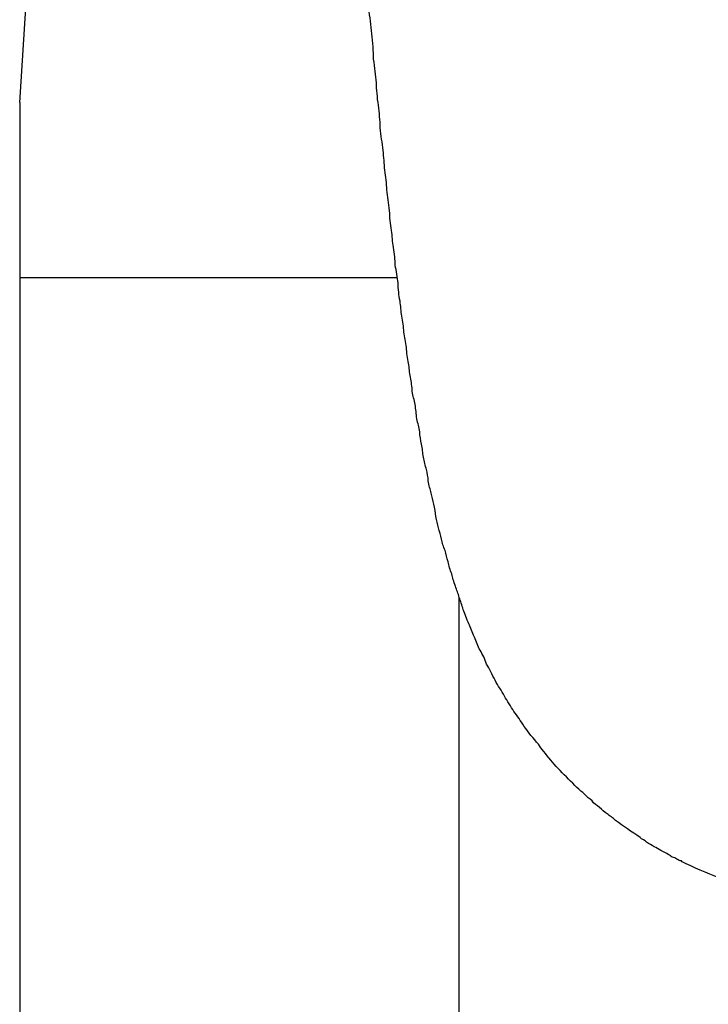
# Model space of a CAD drawing. Extents: x -2400 to 6799, y -44 to 2504.
# Drawn here: x 6194 to 6195, y 330 to 332 of the extents above; entities that cross this region are included whole.
import ezdxf

# ---------------------------------------------------------------- set-up
doc = ezdxf.new("R2010")
doc.units = 0
doc.header["$MEASUREMENT"] = 0
doc.layers.add('M1-2', color=2, linetype='CONTINUOUS')

msp = doc.modelspace()

# ---------------------------------------------------------------- linework, layer by layer
at = {"layer": 'M1-2', "color": 2, "ltscale": 8}
msp.add_line((6194.0171, 331.4262), (6194.2201, 334.6401), dxfattribs=at)
msp.add_line((6194.0171, 331.4262), (6194.2201, 334.6401), dxfattribs=at)
at = {"layer": 'M1-2', "color": 2}
for p, q in [((6194.0171, 331.4262), (6194.0171, 327.0532)), ((6194.0171, 331.4262), (6194.0171, 327.0532)), ((6194.0171, 331.2402), (6194.4181, 331.2402)), ((6194.0171, 331.2402), (6194.4181, 331.2402)), ((6194.4841, 327.1042), (6194.4841, 330.9002)), ((6194.4841, 327.1042), (6194.4841, 330.9002))]:
    msp.add_line(p, q, dxfattribs=at)
for points, knots in [([(6194.4591, 330.9862), (6194.4591, 330.9902), (6194.4581, 330.9952), (6194.4571, 330.9992), (6194.4561, 331.0032), (6194.4551, 331.0072), (6194.4541, 331.0112), (6194.4531, 331.0152), (6194.4521, 331.0192), (6194.4511, 331.0242), (6194.4511, 331.0282), (6194.4501, 331.0322), (6194.4491, 331.0362), (6194.4481, 331.0402), (6194.4471, 331.0452), (6194.4461, 331.0492), (6194.4451, 331.0542), (6194.4451, 331.0582), (6194.4441, 331.0632), (6194.4431, 331.0672), (6194.4421, 331.0722), (6194.4421, 331.0762), (6194.4411, 331.0812), (6194.4401, 331.0852), (6194.4391, 331.0902), (6194.4381, 331.0952), (6194.4381, 331.1002), (6194.4371, 331.1052), (6194.4361, 331.1102), (6194.4351, 331.1142), (6194.4341, 331.1192), (6194.4341, 331.1242), (6194.4331, 331.1292), (6194.4321, 331.1342), (6194.4311, 331.1392), (6194.4311, 331.1442), (6194.4301, 331.1492), (6194.4291, 331.1542), (6194.4281, 331.1602), (6194.4281, 331.1662), (6194.4271, 331.1712), (6194.4261, 331.1772), (6194.4251, 331.1822), (6194.4251, 331.1882), (6194.4241, 331.1932), (6194.4231, 331.1992), (6194.4221, 331.2042), (6194.4221, 331.2102), (6194.4211, 331.2152), (6194.4201, 331.2212), (6194.4191, 331.2282), (6194.4191, 331.2342), (6194.4181, 331.2402), (6194.4171, 331.2472), (6194.4161, 331.2532), (6194.4161, 331.2592), (6194.4151, 331.2652), (6194.4141, 331.2722), (6194.4131, 331.2782), (6194.4131, 331.2842), (6194.4121, 331.2902), (6194.4111, 331.2972), (6194.4101, 331.3042), (6194.4101, 331.3112), (6194.4091, 331.3192), (6194.4081, 331.3262), (6194.4071, 331.3332), (6194.4071, 331.3402), (6194.4061, 331.3472), (6194.4051, 331.3542), (6194.4041, 331.3612), (6194.4041, 331.3682), (6194.4031, 331.3752), (6194.4021, 331.3832), (6194.4011, 331.3912), (6194.4001, 331.3992), (6194.4001, 331.4072), (6194.3991, 331.4152), (6194.3981, 331.4232), (6194.3971, 331.4312), (6194.3961, 331.4402), (6194.3961, 331.4472), (6194.3951, 331.4552), (6194.3941, 331.4632), (6194.3931, 331.4722), (6194.3931, 331.4802), (6194.3921, 331.4902), (6194.3911, 331.4992), (6194.3901, 331.5082), (6194.3891, 331.5172), (6194.3881, 331.5262), (6194.3881, 331.5352), (6194.3871, 331.5452), (6194.3861, 331.5542), (6194.3851, 331.5632), (6194.3841, 331.5712), (6194.3841, 331.5812), (6194.3831, 331.5912), (6194.3821, 331.6012), (6194.3811, 331.6122), (6194.3801, 331.6222), (6194.3791, 331.6322), (6194.3781, 331.6422), (6194.3781, 331.6522), (6194.3771, 331.6632), (6194.3761, 331.6732), (6194.3751, 331.6832), (6194.3741, 331.6932), (6194.3741, 331.7042), (6194.3731, 331.7142), (6194.3721, 331.7262), (6194.3711, 331.7382), (6194.3701, 331.7492), (6194.3691, 331.7602), (6194.3681, 331.7722), (6194.3671, 331.7832), (6194.3671, 331.7952), (6194.3661, 331.8062), (6194.3651, 331.8172), (6194.3641, 331.8282), (6194.3631, 331.8402), (6194.3621, 331.8522), (6194.3611, 331.8652), (6194.3611, 331.8782), (6194.3601, 331.8902), (6194.3591, 331.9032), (6194.3581, 331.9152), (6194.3571, 331.9282), (6194.3561, 331.9412), (6194.3551, 331.9532), (6194.3541, 331.9652), (6194.3541, 331.9772), (6194.3531, 331.9912), (6194.3521, 332.0042), (6194.3511, 332.0182), (6194.3501, 332.0322), (6194.3491, 332.0462), (6194.3481, 332.0602), (6194.3471, 332.0732), (6194.3461, 332.0872), (6194.3451, 332.1012), (6194.3441, 332.1152), (6194.3441, 332.1292), (6194.3431, 332.1422), (6194.3421, 332.1562), (6194.3411, 332.1712), (6194.3401, 332.1872), (6194.3391, 332.2022), (6194.3381, 332.2172), (6194.3371, 332.2322), (6194.3361, 332.2472), (6194.3351, 332.2632), (6194.3341, 332.2782), (6194.3331, 332.2932), (6194.3321, 332.3082), (6194.3321, 332.3232), (6194.3311, 332.3392), (6194.3301, 332.3552), (6194.3291, 332.3722), (6194.3281, 332.3892), (6194.3271, 332.4052), (6194.3261, 332.4222), (6194.3251, 332.4392), (6194.3241, 332.4552), (6194.3231, 332.4722), (6194.3221, 332.4882), (6194.3211, 332.5052), (6194.3201, 332.5212), (6194.3191, 332.5382), (6194.3181, 332.5562), (6194.3171, 332.5752), (6194.3161, 332.5932), (6194.3151, 332.6122), (6194.3141, 332.6302), (6194.3131, 332.6482), (6194.3121, 332.6662), (6194.3111, 332.6842), (6194.3101, 332.7022), (6194.3091, 332.7202), (6194.3081, 332.7382), (6194.3071, 332.7572), (6194.3061, 332.7762), (6194.3051, 332.7972), (6194.3041, 332.8172), (6194.3031, 332.8372), (6194.3021, 332.8562), (6194.3011, 332.8762), (6194.3001, 332.8962), (6194.2991, 332.9162), (6194.2981, 332.9362), (6194.2971, 332.9562), (6194.2961, 332.9752), (6194.2951, 332.9962), (6194.2941, 333.0162), (6194.2931, 333.0382), (6194.2911, 333.0602), (6194.2901, 333.0812), (6194.2891, 333.1032), (6194.2881, 333.1242), (6194.2871, 333.1452), (6194.2861, 333.1672), (6194.2851, 333.1882), (6194.2841, 333.2092), (6194.2831, 333.2302), (6194.2821, 333.2522), (6194.2811, 333.2742), (6194.2801, 333.2972), (6194.2791, 333.3202), (6194.2781, 333.3432), (6194.2771, 333.3652), (6194.2751, 333.3882), (6194.2741, 333.4102), (6194.2731, 333.4332), (6194.2721, 333.4562), (6194.2711, 333.4782), (6194.2701, 333.5012), (6194.2691, 333.5242), (6194.2681, 333.5472), (6194.2671, 333.5702), (6194.2661, 333.5942), (6194.2651, 333.6172), (6194.2641, 333.6412), (6194.2631, 333.6642), (6194.2611, 333.6882), (6194.2601, 333.7112), (6194.2591, 333.7352), (6194.2581, 333.7582), (6194.2571, 333.7812), (6194.2561, 333.8052), (6194.2551, 333.8292), (6194.2541, 333.8532), (6194.2531, 333.8772), (6194.2521, 333.9002), (6194.2511, 333.9242), (6194.2501, 333.9482), (6194.2491, 333.9722), (6194.2481, 333.9962), (6194.2471, 334.0202), (6194.2461, 334.0442), (6194.2451, 334.0682), (6194.2431, 334.0912)], [0, 0, 0, 0, 1, 1, 1, 2, 2, 2, 3, 3, 3, 4, 4, 4, 5, 5, 5, 6, 6, 6, 7, 7, 7, 8, 8, 8, 9, 9, 9, 10, 10, 10, 11, 11, 11, 12, 12, 12, 13, 13, 13, 14, 14, 14, 15, 15, 15, 16, 16, 16, 17, 17, 17, 18, 18, 18, 19, 19, 19, 20, 20, 20, 21, 21, 21, 22, 22, 22, 23, 23, 23, 24, 24, 24, 25, 25, 25, 26, 26, 26, 27, 27, 27, 28, 28, 28, 29, 29, 29, 30, 30, 30, 31, 31, 31, 32, 32, 32, 33, 33, 33, 34, 34, 34, 35, 35, 35, 36, 36, 36, 37, 37, 37, 38, 38, 38, 39, 39, 39, 40, 40, 40, 41, 41, 41, 42, 42, 42, 43, 43, 43, 44, 44, 44, 45, 45, 45, 46, 46, 46, 47, 47, 47, 48, 48, 48, 49, 49, 49, 50, 50, 50, 51, 51, 51, 52, 52, 52, 53, 53, 53, 54, 54, 54, 55, 55, 55, 56, 56, 56, 57, 57, 57, 58, 58, 58, 59, 59, 59, 60, 60, 60, 61, 61, 61, 62, 62, 62, 63, 63, 63, 64, 64, 64, 65, 65, 65, 66, 66, 66, 67, 67, 67, 68, 68, 68, 69, 69, 69, 70, 70, 70, 71, 71, 71, 72, 72, 72, 73, 73, 73, 74, 74, 74, 75, 75, 75, 76, 76, 76, 77, 77, 77, 78, 78, 78, 79, 79, 79, 80, 80, 80, 80]), ([(6194.4591, 330.9862), (6194.4591, 330.9902), (6194.4581, 330.9952), (6194.4571, 330.9992), (6194.4561, 331.0032), (6194.4551, 331.0072), (6194.4541, 331.0112), (6194.4531, 331.0152), (6194.4521, 331.0192), (6194.4511, 331.0242), (6194.4511, 331.0282), (6194.4501, 331.0322), (6194.4491, 331.0362), (6194.4481, 331.0402), (6194.4471, 331.0452), (6194.4461, 331.0492), (6194.4451, 331.0542), (6194.4451, 331.0582), (6194.4441, 331.0632), (6194.4431, 331.0672), (6194.4421, 331.0722), (6194.4421, 331.0762), (6194.4411, 331.0812), (6194.4401, 331.0852), (6194.4391, 331.0902), (6194.4381, 331.0952), (6194.4381, 331.1002), (6194.4371, 331.1052), (6194.4361, 331.1102), (6194.4351, 331.1142), (6194.4341, 331.1192), (6194.4341, 331.1242), (6194.4331, 331.1292), (6194.4321, 331.1342), (6194.4311, 331.1392), (6194.4311, 331.1442), (6194.4301, 331.1492), (6194.4291, 331.1542), (6194.4281, 331.1602), (6194.4281, 331.1662), (6194.4271, 331.1712), (6194.4261, 331.1772), (6194.4251, 331.1822), (6194.4251, 331.1882), (6194.4241, 331.1932), (6194.4231, 331.1992), (6194.4221, 331.2042), (6194.4221, 331.2102), (6194.4211, 331.2152), (6194.4201, 331.2212), (6194.4191, 331.2282), (6194.4191, 331.2342), (6194.4181, 331.2402), (6194.4171, 331.2472), (6194.4161, 331.2532), (6194.4161, 331.2592), (6194.4151, 331.2652), (6194.4141, 331.2722), (6194.4131, 331.2782), (6194.4131, 331.2842), (6194.4121, 331.2902), (6194.4111, 331.2972), (6194.4101, 331.3042), (6194.4101, 331.3112), (6194.4091, 331.3192), (6194.4081, 331.3262), (6194.4071, 331.3332), (6194.4071, 331.3402), (6194.4061, 331.3472), (6194.4051, 331.3542), (6194.4041, 331.3612), (6194.4041, 331.3682), (6194.4031, 331.3752), (6194.4021, 331.3832), (6194.4011, 331.3912), (6194.4001, 331.3992), (6194.4001, 331.4072), (6194.3991, 331.4152), (6194.3981, 331.4232), (6194.3971, 331.4312), (6194.3961, 331.4402), (6194.3961, 331.4472), (6194.3951, 331.4552), (6194.3941, 331.4632), (6194.3931, 331.4722), (6194.3931, 331.4802), (6194.3921, 331.4902), (6194.3911, 331.4992), (6194.3901, 331.5082), (6194.3891, 331.5172), (6194.3881, 331.5262), (6194.3881, 331.5352), (6194.3871, 331.5452), (6194.3861, 331.5542), (6194.3851, 331.5632), (6194.3841, 331.5712), (6194.3841, 331.5812), (6194.3831, 331.5912), (6194.3821, 331.6012), (6194.3811, 331.6122), (6194.3801, 331.6222), (6194.3791, 331.6322), (6194.3781, 331.6422), (6194.3781, 331.6522), (6194.3771, 331.6632), (6194.3761, 331.6732), (6194.3751, 331.6832), (6194.3741, 331.6932), (6194.3741, 331.7042), (6194.3731, 331.7142), (6194.3721, 331.7262), (6194.3711, 331.7382), (6194.3701, 331.7492), (6194.3691, 331.7602), (6194.3681, 331.7722), (6194.3671, 331.7832), (6194.3671, 331.7952), (6194.3661, 331.8062), (6194.3651, 331.8172), (6194.3641, 331.8282), (6194.3631, 331.8402), (6194.3621, 331.8522), (6194.3611, 331.8652), (6194.3611, 331.8782), (6194.3601, 331.8902), (6194.3591, 331.9032), (6194.3581, 331.9152), (6194.3571, 331.9282), (6194.3561, 331.9412), (6194.3551, 331.9532), (6194.3541, 331.9652), (6194.3541, 331.9772), (6194.3531, 331.9912), (6194.3521, 332.0042), (6194.3511, 332.0182), (6194.3501, 332.0322), (6194.3491, 332.0462), (6194.3481, 332.0602), (6194.3471, 332.0732), (6194.3461, 332.0872), (6194.3451, 332.1012), (6194.3441, 332.1152), (6194.3441, 332.1292), (6194.3431, 332.1422), (6194.3421, 332.1562), (6194.3411, 332.1712), (6194.3401, 332.1872), (6194.3391, 332.2022), (6194.3381, 332.2172), (6194.3371, 332.2322), (6194.3361, 332.2472), (6194.3351, 332.2632), (6194.3341, 332.2782), (6194.3331, 332.2932), (6194.3321, 332.3082), (6194.3321, 332.3232), (6194.3311, 332.3392), (6194.3301, 332.3552), (6194.3291, 332.3722), (6194.3281, 332.3892), (6194.3271, 332.4052), (6194.3261, 332.4222), (6194.3251, 332.4392), (6194.3241, 332.4552), (6194.3231, 332.4722), (6194.3221, 332.4882), (6194.3211, 332.5052), (6194.3201, 332.5212), (6194.3191, 332.5382), (6194.3181, 332.5562), (6194.3171, 332.5752), (6194.3161, 332.5932), (6194.3151, 332.6122), (6194.3141, 332.6302), (6194.3131, 332.6482), (6194.3121, 332.6662), (6194.3111, 332.6842), (6194.3101, 332.7022), (6194.3091, 332.7202), (6194.3081, 332.7382), (6194.3071, 332.7572), (6194.3061, 332.7762), (6194.3051, 332.7972), (6194.3041, 332.8172), (6194.3031, 332.8372), (6194.3021, 332.8562), (6194.3011, 332.8762), (6194.3001, 332.8962), (6194.2991, 332.9162), (6194.2981, 332.9362), (6194.2971, 332.9562), (6194.2961, 332.9752), (6194.2951, 332.9962), (6194.2941, 333.0162), (6194.2931, 333.0382), (6194.2911, 333.0602), (6194.2901, 333.0812), (6194.2891, 333.1032), (6194.2881, 333.1242), (6194.2871, 333.1452), (6194.2861, 333.1672), (6194.2851, 333.1882), (6194.2841, 333.2092), (6194.2831, 333.2302), (6194.2821, 333.2522), (6194.2811, 333.2742), (6194.2801, 333.2972), (6194.2791, 333.3202), (6194.2781, 333.3432), (6194.2771, 333.3652), (6194.2751, 333.3882), (6194.2741, 333.4102), (6194.2731, 333.4332), (6194.2721, 333.4562), (6194.2711, 333.4782), (6194.2701, 333.5012), (6194.2691, 333.5242), (6194.2681, 333.5472), (6194.2671, 333.5702), (6194.2661, 333.5942), (6194.2651, 333.6172), (6194.2641, 333.6412), (6194.2631, 333.6642), (6194.2611, 333.6882), (6194.2601, 333.7112), (6194.2591, 333.7352), (6194.2581, 333.7582), (6194.2571, 333.7812), (6194.2561, 333.8052), (6194.2551, 333.8292), (6194.2541, 333.8532), (6194.2531, 333.8772), (6194.2521, 333.9002), (6194.2511, 333.9242), (6194.2501, 333.9482), (6194.2491, 333.9722), (6194.2481, 333.9962), (6194.2471, 334.0202), (6194.2461, 334.0442), (6194.2451, 334.0682), (6194.2431, 334.0912)], [0, 0, 0, 0, 1, 1, 1, 2, 2, 2, 3, 3, 3, 4, 4, 4, 5, 5, 5, 6, 6, 6, 7, 7, 7, 8, 8, 8, 9, 9, 9, 10, 10, 10, 11, 11, 11, 12, 12, 12, 13, 13, 13, 14, 14, 14, 15, 15, 15, 16, 16, 16, 17, 17, 17, 18, 18, 18, 19, 19, 19, 20, 20, 20, 21, 21, 21, 22, 22, 22, 23, 23, 23, 24, 24, 24, 25, 25, 25, 26, 26, 26, 27, 27, 27, 28, 28, 28, 29, 29, 29, 30, 30, 30, 31, 31, 31, 32, 32, 32, 33, 33, 33, 34, 34, 34, 35, 35, 35, 36, 36, 36, 37, 37, 37, 38, 38, 38, 39, 39, 39, 40, 40, 40, 41, 41, 41, 42, 42, 42, 43, 43, 43, 44, 44, 44, 45, 45, 45, 46, 46, 46, 47, 47, 47, 48, 48, 48, 49, 49, 49, 50, 50, 50, 51, 51, 51, 52, 52, 52, 53, 53, 53, 54, 54, 54, 55, 55, 55, 56, 56, 56, 57, 57, 57, 58, 58, 58, 59, 59, 59, 60, 60, 60, 61, 61, 61, 62, 62, 62, 63, 63, 63, 64, 64, 64, 65, 65, 65, 66, 66, 66, 67, 67, 67, 68, 68, 68, 69, 69, 69, 70, 70, 70, 71, 71, 71, 72, 72, 72, 73, 73, 73, 74, 74, 74, 75, 75, 75, 76, 76, 76, 77, 77, 77, 78, 78, 78, 79, 79, 79, 80, 80, 80, 80]), ([(6194.6501, 330.6632), (6194.6471, 330.6662), (6194.6441, 330.6682), (6194.6411, 330.6702), (6194.6381, 330.6722), (6194.6361, 330.6742), (6194.6331, 330.6772), (6194.6301, 330.6792), (6194.6271, 330.6812), (6194.6251, 330.6842), (6194.6221, 330.6862), (6194.6201, 330.6882), (6194.6171, 330.6912), (6194.6121, 330.6952), (6194.6061, 330.7012), (6194.6001, 330.7072), (6194.5941, 330.7132), (6194.5881, 330.7192), (6194.5831, 330.7252), (6194.5781, 330.7312), (6194.5731, 330.7372), (6194.5681, 330.7442), (6194.5631, 330.7502), (6194.5571, 330.7572), (6194.5531, 330.7632), (6194.5491, 330.7692), (6194.5461, 330.7742), (6194.5421, 330.7792), (6194.5391, 330.7842), (6194.5351, 330.7902), (6194.5321, 330.7952), (6194.5291, 330.8012), (6194.5251, 330.8062), (6194.5221, 330.8122), (6194.5191, 330.8182), (6194.5161, 330.8242), (6194.5131, 330.8292), (6194.5111, 330.8352), (6194.5091, 330.8392), (6194.5061, 330.8442), (6194.5041, 330.8482), (6194.5021, 330.8532), (6194.5001, 330.8582), (6194.4981, 330.8632), (6194.4961, 330.8682), (6194.4941, 330.8722), (6194.4921, 330.8772), (6194.4901, 330.8832), (6194.4881, 330.8872), (6194.4871, 330.8922), (6194.4851, 330.8962), (6194.4841, 330.9002), (6194.4831, 330.9042), (6194.4811, 330.9082), (6194.4801, 330.9122), (6194.4781, 330.9172), (6194.4771, 330.9212), (6194.4761, 330.9252), (6194.4741, 330.9292), (6194.4731, 330.9342), (6194.4721, 330.9382), (6194.4711, 330.9422), (6194.4701, 330.9462), (6194.4691, 330.9502), (6194.4671, 330.9542), (6194.4661, 330.9582), (6194.4651, 330.9622), (6194.4641, 330.9662), (6194.4631, 330.9702), (6194.4621, 330.9742), (6194.4611, 330.9782), (6194.4601, 330.9822), (6194.4591, 330.9862)], [0, 0, 0, 0, 1, 1, 1, 2, 2, 2, 3, 3, 3, 4, 4, 4, 5, 5, 5, 6, 6, 6, 7, 7, 7, 8, 8, 8, 9, 9, 9, 10, 10, 10, 11, 11, 11, 12, 12, 12, 13, 13, 13, 14, 14, 14, 15, 15, 15, 16, 16, 16, 17, 17, 17, 18, 18, 18, 19, 19, 19, 20, 20, 20, 21, 21, 21, 22, 22, 22, 23, 23, 23, 24, 24, 24, 24]), ([(6194.6501, 330.6632), (6194.6471, 330.6662), (6194.6441, 330.6682), (6194.6411, 330.6702), (6194.6381, 330.6722), (6194.6361, 330.6742), (6194.6331, 330.6772), (6194.6301, 330.6792), (6194.6271, 330.6812), (6194.6251, 330.6842), (6194.6221, 330.6862), (6194.6201, 330.6882), (6194.6171, 330.6912), (6194.6121, 330.6952), (6194.6061, 330.7012), (6194.6001, 330.7072), (6194.5941, 330.7132), (6194.5881, 330.7192), (6194.5831, 330.7252), (6194.5781, 330.7312), (6194.5731, 330.7372), (6194.5681, 330.7442), (6194.5631, 330.7502), (6194.5571, 330.7572), (6194.5531, 330.7632), (6194.5491, 330.7692), (6194.5461, 330.7742), (6194.5421, 330.7792), (6194.5391, 330.7842), (6194.5351, 330.7902), (6194.5321, 330.7952), (6194.5291, 330.8012), (6194.5251, 330.8062), (6194.5221, 330.8122), (6194.5191, 330.8182), (6194.5161, 330.8242), (6194.5131, 330.8292), (6194.5111, 330.8352), (6194.5091, 330.8392), (6194.5061, 330.8442), (6194.5041, 330.8482), (6194.5021, 330.8532), (6194.5001, 330.8582), (6194.4981, 330.8632), (6194.4961, 330.8682), (6194.4941, 330.8722), (6194.4921, 330.8772), (6194.4901, 330.8832), (6194.4881, 330.8872), (6194.4871, 330.8922), (6194.4851, 330.8962), (6194.4841, 330.9002), (6194.4831, 330.9042), (6194.4811, 330.9082), (6194.4801, 330.9122), (6194.4781, 330.9172), (6194.4771, 330.9212), (6194.4761, 330.9252), (6194.4741, 330.9292), (6194.4731, 330.9342), (6194.4721, 330.9382), (6194.4711, 330.9422), (6194.4701, 330.9462), (6194.4691, 330.9502), (6194.4671, 330.9542), (6194.4661, 330.9582), (6194.4651, 330.9622), (6194.4641, 330.9662), (6194.4631, 330.9702), (6194.4621, 330.9742), (6194.4611, 330.9782), (6194.4601, 330.9822), (6194.4591, 330.9862)], [0, 0, 0, 0, 1, 1, 1, 2, 2, 2, 3, 3, 3, 4, 4, 4, 5, 5, 5, 6, 6, 6, 7, 7, 7, 8, 8, 8, 9, 9, 9, 10, 10, 10, 11, 11, 11, 12, 12, 12, 13, 13, 13, 14, 14, 14, 15, 15, 15, 16, 16, 16, 17, 17, 17, 18, 18, 18, 19, 19, 19, 20, 20, 20, 21, 21, 21, 22, 22, 22, 23, 23, 23, 24, 24, 24, 24]), ([(6194.7251, 330.6172), (6194.7231, 330.6182), (6194.7211, 330.6192), (6194.7201, 330.6202), (6194.7181, 330.6202), (6194.7171, 330.6212), (6194.7151, 330.6222), (6194.7141, 330.6232), (6194.7121, 330.6242), (6194.7101, 330.6242), (6194.7091, 330.6252), (6194.7081, 330.6262), (6194.7061, 330.6272), (6194.7041, 330.6282), (6194.7011, 330.6302), (6194.6981, 330.6312), (6194.6961, 330.6332), (6194.6931, 330.6342), (6194.6911, 330.6352), (6194.6881, 330.6372), (6194.6861, 330.6382), (6194.6831, 330.6402), (6194.6811, 330.6422), (6194.6781, 330.6432), (6194.6761, 330.6452)], [0, 0, 0, 0, 1, 1, 1, 2, 2, 2, 3, 3, 3, 4, 4, 4, 5, 5, 5, 6, 6, 6, 7, 7, 7, 8, 8, 8, 8]), ([(6194.7251, 330.6172), (6194.7231, 330.6182), (6194.7211, 330.6192), (6194.7201, 330.6202), (6194.7181, 330.6202), (6194.7171, 330.6212), (6194.7151, 330.6222), (6194.7141, 330.6232), (6194.7121, 330.6242), (6194.7101, 330.6242), (6194.7091, 330.6252), (6194.7081, 330.6262), (6194.7061, 330.6272), (6194.7041, 330.6282), (6194.7011, 330.6302), (6194.6981, 330.6312), (6194.6961, 330.6332), (6194.6931, 330.6342), (6194.6911, 330.6352), (6194.6881, 330.6372), (6194.6861, 330.6382), (6194.6831, 330.6402), (6194.6811, 330.6422), (6194.6781, 330.6432), (6194.6761, 330.6452)], [0, 0, 0, 0, 1, 1, 1, 2, 2, 2, 3, 3, 3, 4, 4, 4, 5, 5, 5, 6, 6, 6, 7, 7, 7, 8, 8, 8, 8])]:
    msp.add_open_spline(points, degree=3, knots=knots, dxfattribs=at)
for points in [[(6194.6761, 330.6452), (6194.6671, 330.6512), (6194.6581, 330.6572), (6194.6501, 330.6632)], [(6194.6761, 330.6452), (6194.6671, 330.6512), (6194.6581, 330.6572), (6194.6501, 330.6632)], [(6194.7661, 330.6002), (6194.7521, 330.6052), (6194.7381, 330.6112), (6194.7251, 330.6172)], [(6194.7661, 330.6002), (6194.7521, 330.6052), (6194.7381, 330.6112), (6194.7251, 330.6172)]]:
    msp.add_open_spline(points, degree=3, dxfattribs=at)

doc.saveas('drawing.dxf')
